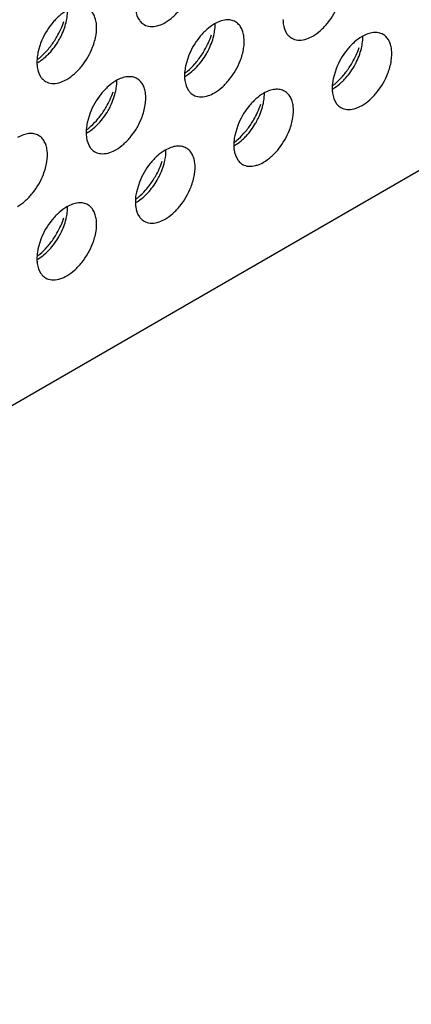
# Model space of a CAD drawing. Units: inches. Extents: x 0 to 34, y 0 to 22.
# Drawn here: x 29.5 to 29.7, y 10.7 to 11.2 of the extents above; entities that cross this region are included whole.
import ezdxf

# ---------------------------------------------------------------- set-up
doc = ezdxf.new("R2010")
doc.units = ezdxf.units.IN
doc.header["$LTSCALE"] = 1.87
doc.header["$MEASUREMENT"] = 0
doc.layers.get('0').update_dxf_attribs({"linetype": 'CONTINUOUS'})
doc.layers.add('02___PRT_ALL_AXES', color=7, linetype='CONTINUOUS')

msp = doc.modelspace()

# ---------------------------------------------------------------- linework, layer by layer
at = {"color": 3, "linetype": 'CONTINUOUS'}
msp.add_line((27.9752831658, 10.0939252101), (32.8542996426, 12.9108098718), dxfattribs=at)
at = {"layer": '02___PRT_ALL_AXES', "color": 3, "linetype": 'CONTINUOUS'}
for p, q in [((29.5464527106, 11.152700279), (29.5451491018, 11.1483035394)), ((29.6111527117, 11.146779991), (29.6098491029, 11.1423832513)), ((29.6758527128, 11.1412679541), (29.6745491041, 11.1368712145)), ((29.5680193777, 11.1218770976), (29.5667157689, 11.117480358)), ((29.6327193788, 11.1163650608), (29.63141577, 11.1119683211)), ((29.5895860447, 11.0914621674), (29.5882824359, 11.0870654277)), ((29.5464527106, 11.066559274), (29.5451491018, 11.0621625344))]:
    msp.add_line(p, q, dxfattribs=at)
for centre, start, end in [((29.5218517268, 11.1733524096), 318.6146254794, 326.3257037635), ((29.5865517279, 11.1674321216), 318.6146254792, 326.3257037637), ((29.651251729, 11.1619200848), 318.6146254792, 326.3257037636), ((29.5434183938, 11.1425292282), 318.6146254791, 326.3257037637), ((29.6081183949, 11.1370171914), 318.6146254791, 326.3257037637), ((29.5649850609, 11.112114298), 318.6146254792, 326.3257037636), ((29.5218517268, 11.0872114046), 318.6146254791, 326.3257037638)]:
    msp.add_arc(centre, 0.0364258082, start, end, dxfattribs=at)
for points, knots in [([(29.6009148876, 11.1614859018), (29.602120963, 11.1621822256), (29.6044804181, 11.163953581), (29.6086839208, 11.1684197492), (29.6110902211, 11.1726028253), (29.6122437305, 11.1755792206)], [0, 0, 0, 0, 0.2276367733, 0.4782338064, 1, 1, 1, 1]), ([(29.5577815535, 11.1667935978), (29.5565754781, 11.166097274), (29.554216023, 11.1643259186), (29.5500125203, 11.1598597504), (29.54760622, 11.1556766742), (29.5464527106, 11.152700279)], [0, 0, 0, 0, 0.2276367733, 0.4782338064, 1, 1, 1, 1]), ([(29.5691103964, 11.1506763272), (29.5697938544, 11.1524398509), (29.5707724349, 11.1558869039), (29.5709914459, 11.1602338505), (29.5703798064, 11.1632557313), (29.5696053156, 11.1651338016), (29.5684959943, 11.1666620133), (29.567537994, 11.1674162651), (29.5670310232, 11.1677092154)], [0, 0, 0, 0, 0.3070473406, 0.577650603, 0.6966513046, 0.8051048096, 0.9049431896, 1, 1, 1, 1]), ([(29.5878372425, 11.1686823313), (29.5878500359, 11.1680817867), (29.5880109425, 11.1659357375), (29.588691575, 11.1637730355), (29.5895860447, 11.1624978777)], [0, 0, 0, 0, 0.2783150934, 1, 1, 1, 1]), ([(29.6656148887, 11.1555656137), (29.6668209641, 11.1562619375), (29.6691804192, 11.1580332929), (29.6733839219, 11.1624994611), (29.6757902223, 11.1666825373), (29.6769437316, 11.1696589325)], [0, 0, 0, 0, 0.2276367733, 0.4782338064, 1, 1, 1, 1]), ([(29.5521653918, 11.1531553501), (29.552626523, 11.1538458111), (29.5543630831, 11.1566433017), (29.5557479988, 11.1596629949), (29.5565309867, 11.1619970413)], [0, 0, 0, 0, 0.2522011855, 1, 1, 1, 1]), ([(29.5895860447, 11.1624978777), (29.5897265519, 11.1622975703), (29.5903096482, 11.1615479211), (29.5910552915, 11.1609228424), (29.591665418, 11.1605702841)], [0, 0, 0, 0, 0.2577309948, 1, 1, 1, 1]), ([(29.6317310243, 11.1617889274), (29.6311209132, 11.1621414767), (29.6297171017, 11.1626552334), (29.6273822228, 11.1627022636), (29.6249030041, 11.1621008418), (29.623288613, 11.1613392623), (29.6224815546, 11.1608733098)], [0, 0, 0, 0, 0.217836716, 0.4518280494, 0.7119064673, 1, 1, 1, 1]), ([(29.6338103975, 11.1447560391), (29.6344938555, 11.1465195629), (29.635472436, 11.1499666159), (29.635691447, 11.1543135624), (29.6350798075, 11.1573354432), (29.6343053167, 11.1592135135), (29.6331959954, 11.1607417253), (29.6322379951, 11.1614959771), (29.6317310243, 11.1617889274)], [0, 0, 0, 0, 0.3070473406, 0.577650603, 0.6966513046, 0.8051048096, 0.9049431896, 1, 1, 1, 1]), ([(29.6525372436, 11.1627620433), (29.6525500371, 11.1621614987), (29.6527109436, 11.1600154494), (29.6533915761, 11.1578527475), (29.6542860458, 11.1565775896)], [0, 0, 0, 0, 0.2783150934, 1, 1, 1, 1]), ([(29.591665418, 11.1605702841), (29.5924686295, 11.1601061528), (29.5944208858, 11.1595198597), (29.5964160562, 11.1597661855), (29.5974211318, 11.1600244908)], [0, 0, 0, 0, 0.4719981495, 1, 1, 1, 1]), ([(29.5974211318, 11.1600244908), (29.5977120208, 11.1600992495), (29.5989242815, 11.160462322), (29.600079816, 11.1610037758), (29.6009148876, 11.1614859018)], [0, 0, 0, 0, 0.2374999129, 1, 1, 1, 1]), ([(29.6224815546, 11.1608733098), (29.6212754792, 11.160176986), (29.6189160241, 11.1584056305), (29.6147125214, 11.1539394624), (29.6123062211, 11.1497563862), (29.6111527117, 11.146779991)], [0, 0, 0, 0, 0.2276367733, 0.4782338064, 1, 1, 1, 1]), ([(29.6168653929, 11.147235062), (29.6173265241, 11.1479255231), (29.6190630842, 11.1507230136), (29.6204479999, 11.1537427069), (29.6212309878, 11.1560767532)], [0, 0, 0, 0, 0.2522011855, 1, 1, 1, 1]), ([(29.6542860458, 11.1565775896), (29.654426553, 11.1563772823), (29.6550096493, 11.1556276331), (29.6557552926, 11.1550025543), (29.6563654191, 11.1546499961)], [0, 0, 0, 0, 0.2577309948, 1, 1, 1, 1]), ([(29.6563654191, 11.1546499961), (29.6571686306, 11.1541858648), (29.6591208869, 11.1535995717), (29.6611160573, 11.1538458974), (29.6621211329, 11.1541042028)], [0, 0, 0, 0, 0.4719981495, 1, 1, 1, 1]), ([(29.6621211329, 11.1541042028), (29.6624120219, 11.1541789615), (29.6636242826, 11.154542034), (29.6647798171, 11.1550834878), (29.6656148887, 11.1555656137)], [0, 0, 0, 0, 0.2374999129, 1, 1, 1, 1]), ([(29.6871815557, 11.155361273), (29.6859754803, 11.1546649491), (29.6836160252, 11.1528935937), (29.6794125225, 11.1484274255), (29.6770062222, 11.1442443494), (29.6758527128, 11.1412679541)], [0, 0, 0, 0, 0.2276367733, 0.4782338064, 1, 1, 1, 1]), ([(29.6964310254, 11.1562768906), (29.6958209143, 11.1566294398), (29.6944171028, 11.1571431966), (29.6920822239, 11.1571902267), (29.6896030052, 11.156588805), (29.6879886141, 11.1558272255), (29.6871815557, 11.155361273)], [0, 0, 0, 0, 0.217836716, 0.4518280494, 0.7119064673, 1, 1, 1, 1]), ([(29.6985103986, 11.1392440023), (29.6991938566, 11.1410075261), (29.7001724371, 11.144454579), (29.7003914481, 11.1488015256), (29.6997798086, 11.1518234064), (29.6990053178, 11.1537014767), (29.6978959965, 11.1552296885), (29.6969379962, 11.1559839403), (29.6964310254, 11.1562768906)], [0, 0, 0, 0, 0.3070473406, 0.577650603, 0.6966513046, 0.8051048096, 0.9049431896, 1, 1, 1, 1]), ([(29.5448421767, 11.145192376), (29.5452231679, 11.1454824947), (29.5467702654, 11.1467300277), (29.548183715, 11.148139802), (29.5491812768, 11.1492705659)], [0, 0, 0, 0, 0.2410323269, 1, 1, 1, 1]), ([(29.5577815535, 11.1365830084), (29.5589876289, 11.1372793322), (29.561347084, 11.1390506876), (29.5655505868, 11.1435168558), (29.5679568871, 11.1476999319), (29.5691103964, 11.1506763272)], [0, 0, 0, 0, 0.2276367733, 0.4782338064, 1, 1, 1, 1]), ([(29.681565394, 11.1417230252), (29.6820265252, 11.1424134863), (29.6837630853, 11.1452109768), (29.685148001, 11.1482306701), (29.6859309889, 11.1505647164)], [0, 0, 0, 0, 0.2522011855, 1, 1, 1, 1]), ([(29.5451491018, 11.1483035394), (29.5450695014, 11.1479147737), (29.5448012044, 11.1464218816), (29.5446800507, 11.1448993524), (29.5447039084, 11.143779438)], [0, 0, 0, 0, 0.2615894741, 1, 1, 1, 1]), ([(29.6224815546, 11.1306627203), (29.62368763, 11.1313590441), (29.6260470851, 11.1331303996), (29.6302505879, 11.1375965677), (29.6326568882, 11.1417796439), (29.6338103975, 11.1447560391)], [0, 0, 0, 0, 0.2276367733, 0.4782338064, 1, 1, 1, 1]), ([(29.5447039084, 11.143779438), (29.5447167019, 11.1431788933), (29.5448776085, 11.1410328441), (29.5455582409, 11.1388701421), (29.5464527106, 11.1375949843)], [0, 0, 0, 0, 0.2783150934, 1, 1, 1, 1]), ([(29.6098491029, 11.1423832513), (29.6097695025, 11.1419944857), (29.6095012055, 11.1405015936), (29.6093800518, 11.1389790643), (29.6094039095, 11.1378591499)], [0, 0, 0, 0, 0.2615894741, 1, 1, 1, 1]), ([(29.6095421778, 11.139272088), (29.609923169, 11.1395622067), (29.6114702666, 11.1408097397), (29.6128837161, 11.142219514), (29.6138812779, 11.1433502779)], [0, 0, 0, 0, 0.2410323269, 1, 1, 1, 1]), ([(29.5464527106, 11.1375949843), (29.5465932178, 11.137394677), (29.5471763141, 11.1366450277), (29.5479219574, 11.136019949), (29.5485320839, 11.1356673908)], [0, 0, 0, 0, 0.2577309948, 1, 1, 1, 1]), ([(29.5542877977, 11.1351215974), (29.5545786867, 11.1351963562), (29.5557909474, 11.1355594287), (29.556946482, 11.1361008825), (29.5577815535, 11.1365830084)], [0, 0, 0, 0, 0.2374999129, 1, 1, 1, 1]), ([(29.5793482206, 11.1359704164), (29.5781421452, 11.1352740926), (29.5757826901, 11.1335027372), (29.5715791873, 11.129036569), (29.569172887, 11.1248534928), (29.5680193777, 11.1218770976)], [0, 0, 0, 0, 0.2276367733, 0.4782338064, 1, 1, 1, 1]), ([(29.5885976902, 11.136886034), (29.5879875791, 11.1372385833), (29.5865837676, 11.13775234), (29.5842488888, 11.1377993702), (29.58176967, 11.1371979484), (29.5801552789, 11.1364363689), (29.5793482206, 11.1359704164)], [0, 0, 0, 0, 0.217836716, 0.4518280494, 0.7119064673, 1, 1, 1, 1]), ([(29.5906770635, 11.1198531458), (29.5913605214, 11.1216166695), (29.5923391019, 11.1250637225), (29.5925581129, 11.1294106691), (29.5919464735, 11.1324325499), (29.5911719826, 11.1343106202), (29.5900626614, 11.1358388319), (29.5891046611, 11.1365930837), (29.5885976902, 11.136886034)], [0, 0, 0, 0, 0.3070473406, 0.577650603, 0.6966513046, 0.8051048096, 0.9049431896, 1, 1, 1, 1]), ([(29.6094039095, 11.1378591499), (29.609416703, 11.1372586053), (29.6095776096, 11.135112556), (29.610258242, 11.1329498541), (29.6111527117, 11.1316746962)], [0, 0, 0, 0, 0.2783150934, 1, 1, 1, 1]), ([(29.6745491041, 11.1368712145), (29.6744695036, 11.1364824489), (29.6742012066, 11.1349895567), (29.6740800529, 11.1334670275), (29.6741039106, 11.1323471131)], [0, 0, 0, 0, 0.2615894741, 1, 1, 1, 1]), ([(29.6742421789, 11.1337600511), (29.6746231701, 11.1340501699), (29.6761702677, 11.1352977029), (29.6775837173, 11.1367074771), (29.678581279, 11.137838241)], [0, 0, 0, 0, 0.2410323269, 1, 1, 1, 1]), ([(29.6871815557, 11.1251506835), (29.6883876312, 11.1258470073), (29.6907470862, 11.1276183627), (29.694950589, 11.1320845309), (29.6973568893, 11.1362676071), (29.6985103986, 11.1392440023)], [0, 0, 0, 0, 0.2276367733, 0.4782338064, 1, 1, 1, 1]), ([(29.5485320839, 11.1356673908), (29.5493352954, 11.1352032594), (29.5512875518, 11.1346169663), (29.5532827221, 11.1348632921), (29.5542877977, 11.1351215974)], [0, 0, 0, 0, 0.4719981495, 1, 1, 1, 1]), ([(29.6111527117, 11.1316746962), (29.6112932189, 11.1314743889), (29.6118763152, 11.1307247397), (29.6126219585, 11.1300996609), (29.613232085, 11.1297471027)], [0, 0, 0, 0, 0.2577309948, 1, 1, 1, 1]), ([(29.6532976913, 11.1313739972), (29.6526875803, 11.1317265465), (29.6512837687, 11.1322403032), (29.6489488899, 11.1322873333), (29.6464696712, 11.1316859116), (29.64485528, 11.1309243321), (29.6440482217, 11.1304583796)], [0, 0, 0, 0, 0.217836716, 0.4518280494, 0.7119064673, 1, 1, 1, 1]), ([(29.6741039106, 11.1323471131), (29.6741167041, 11.1317465685), (29.6742776107, 11.1296005192), (29.6749582431, 11.1274378173), (29.6758527128, 11.1261626594)], [0, 0, 0, 0, 0.2783150934, 1, 1, 1, 1]), ([(29.5737320589, 11.1223321686), (29.5741931901, 11.1230226297), (29.5759297501, 11.1258201202), (29.5773146659, 11.1288398135), (29.5780976538, 11.1311738599)], [0, 0, 0, 0, 0.2522011855, 1, 1, 1, 1]), ([(29.613232085, 11.1297471027), (29.6140352966, 11.1292829714), (29.6159875529, 11.1286966783), (29.6179827232, 11.128943004), (29.6189877988, 11.1292013094)], [0, 0, 0, 0, 0.4719981495, 1, 1, 1, 1]), ([(29.6189877988, 11.1292013094), (29.6192786878, 11.1292760681), (29.6204909485, 11.1296391406), (29.6216464831, 11.1301805944), (29.6224815546, 11.1306627203)], [0, 0, 0, 0, 0.2374999129, 1, 1, 1, 1]), ([(29.6440482217, 11.1304583796), (29.6428421463, 11.1297620558), (29.6404826912, 11.1279907003), (29.6362791884, 11.1235245322), (29.6338728881, 11.119341456), (29.6327193788, 11.1163650608)], [0, 0, 0, 0, 0.2276367733, 0.4782338064, 1, 1, 1, 1]), ([(29.6553770646, 11.1143411089), (29.6560605226, 11.1161046327), (29.657039103, 11.1195516857), (29.657258114, 11.1238986322), (29.6566464746, 11.126920513), (29.6558719837, 11.1287985833), (29.6547626625, 11.1303267951), (29.6538046622, 11.1310810469), (29.6532976913, 11.1313739972)], [0, 0, 0, 0, 0.3070473406, 0.577650603, 0.6966513046, 0.8051048096, 0.9049431896, 1, 1, 1, 1]), ([(29.63843206, 11.1168201318), (29.6388931912, 11.1175105929), (29.6406297512, 11.1203080834), (29.642014667, 11.1233277767), (29.6427976549, 11.125661823)], [0, 0, 0, 0, 0.2522011855, 1, 1, 1, 1]), ([(29.6758527128, 11.1261626594), (29.67599322, 11.1259623521), (29.6765763164, 11.1252127029), (29.6773219596, 11.1245876241), (29.6779320861, 11.1242350659)], [0, 0, 0, 0, 0.2577309948, 1, 1, 1, 1]), ([(29.6779320861, 11.1242350659), (29.6787352977, 11.1237709346), (29.680687554, 11.1231846415), (29.6826827243, 11.1234309672), (29.6836877999, 11.1236892726)], [0, 0, 0, 0, 0.4719981495, 1, 1, 1, 1]), ([(29.6836877999, 11.1236892726), (29.6839786889, 11.1237640313), (29.6851909496, 11.1241271038), (29.6863464842, 11.1246685576), (29.6871815557, 11.1251506835)], [0, 0, 0, 0, 0.2374999129, 1, 1, 1, 1]), ([(29.5664088437, 11.1143691946), (29.5667898349, 11.1146593133), (29.5683369325, 11.1159068463), (29.5697503821, 11.1173166206), (29.5707479439, 11.1184473845)], [0, 0, 0, 0, 0.2410323269, 1, 1, 1, 1]), ([(29.5793482206, 11.105759827), (29.580554296, 11.1064561508), (29.5829137511, 11.1082275062), (29.5871172538, 11.1126936744), (29.5895235541, 11.1168767505), (29.5906770635, 11.1198531458)], [0, 0, 0, 0, 0.2276367733, 0.4782338064, 1, 1, 1, 1]), ([(29.5667157689, 11.117480358), (29.5666361685, 11.1170915923), (29.5663678714, 11.1155987002), (29.5662467177, 11.1140761709), (29.5662705754, 11.1129562565)], [0, 0, 0, 0, 0.2615894741, 1, 1, 1, 1]), ([(29.6440482217, 11.1002477901), (29.6452542971, 11.1009441139), (29.6476137522, 11.1027154694), (29.6518172549, 11.1071816375), (29.6542235552, 11.1113647137), (29.6553770646, 11.1143411089)], [0, 0, 0, 0, 0.2276367733, 0.4782338064, 1, 1, 1, 1]), ([(29.5454643561, 11.1119831406), (29.5448542451, 11.1123356899), (29.5434504336, 11.1128494466), (29.5411155547, 11.1128964768), (29.538636336, 11.112295055), (29.5370219448, 11.1115334756), (29.5362148865, 11.111067523)], [0, 0, 0, 0, 0.217836716, 0.4518280494, 0.7119064673, 1, 1, 1, 1]), ([(29.5475437294, 11.0949502524), (29.5482271874, 11.0967137761), (29.5492057679, 11.1001608291), (29.5494247788, 11.1045077757), (29.5488131394, 11.1075296565), (29.5480386485, 11.1094077268), (29.5469293273, 11.1109359385), (29.545971327, 11.1116901903), (29.5454643561, 11.1119831406)], [0, 0, 0, 0, 0.3070473406, 0.577650603, 0.6966513046, 0.8051048096, 0.9049431896, 1, 1, 1, 1]), ([(29.5662705754, 11.1129562565), (29.5662833689, 11.1123557119), (29.5664442755, 11.1102096627), (29.567124908, 11.1080469607), (29.5680193777, 11.1067718029)], [0, 0, 0, 0, 0.2783150934, 1, 1, 1, 1]), ([(29.63141577, 11.1119683211), (29.6313361696, 11.1115795555), (29.6310678725, 11.1100866633), (29.6309467188, 11.1085641341), (29.6309705765, 11.1074442197)], [0, 0, 0, 0, 0.2615894741, 1, 1, 1, 1]), ([(29.6311088448, 11.1088571578), (29.631489836, 11.1091472765), (29.6330369336, 11.1103948095), (29.6344503832, 11.1118045838), (29.635447945, 11.1129353476)], [0, 0, 0, 0, 0.2410323269, 1, 1, 1, 1]), ([(29.5680193777, 11.1067718029), (29.5681598848, 11.1065714955), (29.5687429812, 11.1058218463), (29.5694886244, 11.1051967676), (29.5700987509, 11.1048442093)], [0, 0, 0, 0, 0.2577309948, 1, 1, 1, 1]), ([(29.5758544648, 11.104298416), (29.5761453538, 11.1043731747), (29.5773576144, 11.1047362472), (29.578513149, 11.105277701), (29.5793482206, 11.105759827)], [0, 0, 0, 0, 0.2374999129, 1, 1, 1, 1]), ([(29.6009148876, 11.1055554862), (29.5997088122, 11.1048591624), (29.5973493571, 11.103087807), (29.5931458544, 11.0986216388), (29.590739554, 11.0944385626), (29.5895860447, 11.0914621674)], [0, 0, 0, 0, 0.2276367733, 0.4782338064, 1, 1, 1, 1]), ([(29.6101643572, 11.1064711038), (29.6095542462, 11.1068236531), (29.6081504347, 11.1073374098), (29.6058155558, 11.10738444), (29.6033363371, 11.1067830182), (29.6017219459, 11.1060214387), (29.6009148876, 11.1055554862)], [0, 0, 0, 0, 0.217836716, 0.4518280494, 0.7119064673, 1, 1, 1, 1]), ([(29.6122437305, 11.0894382156), (29.6129271885, 11.0912017393), (29.613905769, 11.0946487923), (29.6141247799, 11.0989957389), (29.6135131405, 11.1020176197), (29.6127386496, 11.10389569), (29.6116293284, 11.1054239017), (29.6106713281, 11.1061781535), (29.6101643572, 11.1064711038)], [0, 0, 0, 0, 0.3070473406, 0.577650603, 0.6966513046, 0.8051048096, 0.9049431896, 1, 1, 1, 1]), ([(29.6309705765, 11.1074442197), (29.63098337, 11.1068436751), (29.6311442766, 11.1046976258), (29.6318249091, 11.1025349239), (29.6327193788, 11.101259766)], [0, 0, 0, 0, 0.2783150934, 1, 1, 1, 1]), ([(29.5700987509, 11.1048442093), (29.5709019625, 11.104380078), (29.5728542188, 11.1037937849), (29.5748493891, 11.1040401107), (29.5758544648, 11.104298416)], [0, 0, 0, 0, 0.4719981495, 1, 1, 1, 1]), ([(29.6327193788, 11.101259766), (29.6328598859, 11.1010594587), (29.6334429823, 11.1003098095), (29.6341886255, 11.0996847307), (29.634798752, 11.0993321725)], [0, 0, 0, 0, 0.2577309948, 1, 1, 1, 1]), ([(29.5952987259, 11.0919172384), (29.5957598571, 11.0926076995), (29.5974964172, 11.09540519), (29.5988813329, 11.0984248833), (29.5996643208, 11.1007589296)], [0, 0, 0, 0, 0.2522011855, 1, 1, 1, 1]), ([(29.634798752, 11.0993321725), (29.6356019636, 11.0988680412), (29.6375542199, 11.0982817481), (29.6395493902, 11.0985280738), (29.6405544659, 11.0987863792)], [0, 0, 0, 0, 0.4719981495, 1, 1, 1, 1]), ([(29.6405544659, 11.0987863792), (29.6408453549, 11.0988611379), (29.6420576155, 11.0992242104), (29.6432131501, 11.0997656642), (29.6440482217, 11.1002477901)], [0, 0, 0, 0, 0.2374999129, 1, 1, 1, 1]), ([(29.5362148865, 11.0808569336), (29.5374209619, 11.0815532574), (29.539780417, 11.0833246128), (29.5439839197, 11.087790781), (29.54639022, 11.0919738571), (29.5475437294, 11.0949502524)], [0, 0, 0, 0, 0.2276367733, 0.4782338064, 1, 1, 1, 1]), ([(29.6009148876, 11.0753448967), (29.602120963, 11.0760412206), (29.6044804181, 11.077812576), (29.6086839208, 11.0822787441), (29.6110902211, 11.0864618203), (29.6122437305, 11.0894382156)], [0, 0, 0, 0, 0.2276367733, 0.4782338064, 1, 1, 1, 1]), ([(29.5882824359, 11.0870654277), (29.5882028355, 11.0866766621), (29.5879345384, 11.08518377), (29.5878133848, 11.0836612407), (29.5878372425, 11.0825413263)], [0, 0, 0, 0, 0.2615894741, 1, 1, 1, 1]), ([(29.5879755107, 11.0839542644), (29.588356502, 11.0842443831), (29.5899035995, 11.0854919161), (29.5913170491, 11.0869016904), (29.5923146109, 11.0880324543)], [0, 0, 0, 0, 0.2410323269, 1, 1, 1, 1]), ([(29.5577815535, 11.0806525928), (29.5565754781, 11.079956269), (29.554216023, 11.0781849136), (29.5500125203, 11.0737187454), (29.54760622, 11.0695356692), (29.5464527106, 11.066559274)], [0, 0, 0, 0, 0.2276367733, 0.4782338064, 1, 1, 1, 1]), ([(29.5670310232, 11.0815682104), (29.5664209121, 11.0819207597), (29.5650171006, 11.0824345164), (29.5626822217, 11.0824815466), (29.560203003, 11.0818801248), (29.5585886119, 11.0811185454), (29.5577815535, 11.0806525928)], [0, 0, 0, 0, 0.217836716, 0.4518280494, 0.7119064673, 1, 1, 1, 1]), ([(29.5691103964, 11.0645353222), (29.5697938544, 11.0662988459), (29.5707724349, 11.0697458989), (29.5709914459, 11.0740928455), (29.5703798064, 11.0771147263), (29.5696053156, 11.0789927966), (29.5684959943, 11.0805210083), (29.567537994, 11.0812752601), (29.5670310232, 11.0815682104)], [0, 0, 0, 0, 0.3070473406, 0.577650603, 0.6966513046, 0.8051048096, 0.9049431896, 1, 1, 1, 1]), ([(29.5878372425, 11.0825413263), (29.5878500359, 11.0819407817), (29.5880109425, 11.0797947325), (29.588691575, 11.0776320305), (29.5895860447, 11.0763568727)], [0, 0, 0, 0, 0.2783150934, 1, 1, 1, 1]), ([(29.5521653918, 11.0670143451), (29.552626523, 11.0677048061), (29.5543630831, 11.0705022966), (29.5557479988, 11.0735219899), (29.5565309867, 11.0758560363)], [0, 0, 0, 0, 0.2522011855, 1, 1, 1, 1]), ([(29.5895860447, 11.0763568727), (29.5897265519, 11.0761565653), (29.5903096482, 11.0754069161), (29.5910552915, 11.0747818373), (29.591665418, 11.0744292791)], [0, 0, 0, 0, 0.2577309948, 1, 1, 1, 1]), ([(29.5974211318, 11.0738834858), (29.5977120208, 11.0739582445), (29.5989242815, 11.074321317), (29.600079816, 11.0748627708), (29.6009148876, 11.0753448967)], [0, 0, 0, 0, 0.2374999129, 1, 1, 1, 1]), ([(29.591665418, 11.0744292791), (29.5924686295, 11.0739651478), (29.5944208858, 11.0733788547), (29.5964160562, 11.0736251805), (29.5974211318, 11.0738834858)], [0, 0, 0, 0, 0.4719981495, 1, 1, 1, 1]), ([(29.5448421767, 11.059051371), (29.5452231679, 11.0593414897), (29.5467702654, 11.0605890227), (29.548183715, 11.061998797), (29.5491812768, 11.0631295609)], [0, 0, 0, 0, 0.2410323269, 1, 1, 1, 1]), ([(29.5577815535, 11.0504420034), (29.5589876289, 11.0511383272), (29.561347084, 11.0529096826), (29.5655505868, 11.0573758508), (29.5679568871, 11.0615589269), (29.5691103964, 11.0645353222)], [0, 0, 0, 0, 0.2276367733, 0.4782338064, 1, 1, 1, 1]), ([(29.5451491018, 11.0621625344), (29.5450695014, 11.0617737687), (29.5448012044, 11.0602808766), (29.5446800507, 11.0587583474), (29.5447039084, 11.0576384329)], [0, 0, 0, 0, 0.2615894741, 1, 1, 1, 1]), ([(29.5447039084, 11.0576384329), (29.5447167019, 11.0570378883), (29.5448776085, 11.0548918391), (29.5455582409, 11.0527291371), (29.5464527106, 11.0514539793)], [0, 0, 0, 0, 0.2783150934, 1, 1, 1, 1]), ([(29.5464527106, 11.0514539793), (29.5465932178, 11.0512536719), (29.5471763141, 11.0505040227), (29.5479219574, 11.049878944), (29.5485320839, 11.0495263858)], [0, 0, 0, 0, 0.2577309948, 1, 1, 1, 1]), ([(29.5485320839, 11.0495263858), (29.5493352954, 11.0490622544), (29.5512875518, 11.0484759613), (29.5532827221, 11.0487222871), (29.5542877977, 11.0489805924)], [0, 0, 0, 0, 0.4719981495, 1, 1, 1, 1]), ([(29.5542877977, 11.0489805924), (29.5545786867, 11.0490553512), (29.5557909474, 11.0494184236), (29.556946482, 11.0499598774), (29.5577815535, 11.0504420034)], [0, 0, 0, 0, 0.2374999129, 1, 1, 1, 1])]:
    msp.add_open_spline(points, degree=3, knots=knots, dxfattribs=at)
at = {"layer": '02___PRT_ALL_AXES', "color": 7, "linetype": 'CONTINUOUS'}
for points, knots in [([(29.5576860302, 11.1624214004), (29.5577656306, 11.162810166), (29.5580339276, 11.1643030582), (29.5581550813, 11.1658255874), (29.5581312236, 11.1669455018)], [0, 0, 0, 0, 0.2615894741, 1, 1, 1, 1]), ([(29.5543031693, 11.1536962381), (29.554705771, 11.154393773), (29.5561669175, 11.1571579408), (29.5572204131, 11.1601473428), (29.5576860302, 11.1624214004)], [0, 0, 0, 0, 0.2575892865, 1, 1, 1, 1]), ([(29.6223860313, 11.1565011124), (29.6224656317, 11.156889878), (29.6227339287, 11.1583827701), (29.6228550824, 11.1599052994), (29.6228312247, 11.1610252138)], [0, 0, 0, 0, 0.2615894741, 1, 1, 1, 1]), ([(29.5485473343, 11.1465041486), (29.5490995851, 11.1469999002), (29.5512994475, 11.1491556799), (29.5531355892, 11.1516733259), (29.5543031693, 11.1536962381)], [0, 0, 0, 0, 0.2411214192, 1, 1, 1, 1]), ([(29.6190031704, 11.1477759501), (29.6194057721, 11.148473485), (29.6208669186, 11.1512376528), (29.6219204142, 11.1542270547), (29.6223860313, 11.1565011124)], [0, 0, 0, 0, 0.2575892865, 1, 1, 1, 1]), ([(29.6870860324, 11.1509890755), (29.6871656328, 11.1513778412), (29.6874339298, 11.1528707333), (29.6875550835, 11.1543932625), (29.6875312258, 11.1555131769)], [0, 0, 0, 0, 0.2615894741, 1, 1, 1, 1]), ([(29.6837031715, 11.1422639133), (29.6841057732, 11.1429614482), (29.6855669197, 11.145725616), (29.6866204154, 11.1487150179), (29.6870860324, 11.1509890755)], [0, 0, 0, 0, 0.2575892865, 1, 1, 1, 1]), ([(29.5450535785, 11.1439313419), (29.5453516976, 11.1441034601), (29.5465829804, 11.1448662166), (29.5477261338, 11.1457669629), (29.5485473343, 11.1465041486)], [0, 0, 0, 0, 0.2377688721, 1, 1, 1, 1]), ([(29.6132473354, 11.1405838606), (29.6137995862, 11.1410796122), (29.6159994486, 11.1432353919), (29.6178355903, 11.1457530379), (29.6190031704, 11.1477759501)], [0, 0, 0, 0, 0.2411214192, 1, 1, 1, 1]), ([(29.6097535796, 11.1380110539), (29.6100516987, 11.1381831721), (29.6112829815, 11.1389459286), (29.6124261349, 11.1398466749), (29.6132473354, 11.1405838606)], [0, 0, 0, 0, 0.2377688721, 1, 1, 1, 1]), ([(29.6779473365, 11.1350718238), (29.6784995873, 11.1355675753), (29.6806994497, 11.1377233551), (29.6825355914, 11.1402410011), (29.6837031715, 11.1422639133)], [0, 0, 0, 0, 0.2411214192, 1, 1, 1, 1]), ([(29.5792526972, 11.131598219), (29.5793322976, 11.1319869846), (29.5796005947, 11.1334798768), (29.5797217483, 11.135002406), (29.5796978906, 11.1361223204)], [0, 0, 0, 0, 0.2615894741, 1, 1, 1, 1]), ([(29.5758698363, 11.1228730567), (29.576272438, 11.1235705916), (29.5777335845, 11.1263347594), (29.5787870802, 11.1293241614), (29.5792526972, 11.131598219)], [0, 0, 0, 0, 0.2575892865, 1, 1, 1, 1]), ([(29.6744535807, 11.1324990171), (29.6747516999, 11.1326711353), (29.6759829826, 11.1334338918), (29.677126136, 11.1343346381), (29.6779473365, 11.1350718238)], [0, 0, 0, 0, 0.2377688721, 1, 1, 1, 1]), ([(29.6439526983, 11.1260861821), (29.6440322987, 11.1264749478), (29.6443005958, 11.1279678399), (29.6444217494, 11.1294903692), (29.6443978918, 11.1306102836)], [0, 0, 0, 0, 0.2615894741, 1, 1, 1, 1]), ([(29.5701140013, 11.1156809672), (29.5706662521, 11.1161767188), (29.5728661145, 11.1183324985), (29.5747022562, 11.1208501445), (29.5758698363, 11.1228730567)], [0, 0, 0, 0, 0.2411214192, 1, 1, 1, 1]), ([(29.6405698374, 11.1173610199), (29.6409724391, 11.1180585548), (29.6424335856, 11.1208227226), (29.6434870813, 11.1238121245), (29.6439526983, 11.1260861821)], [0, 0, 0, 0, 0.2575892865, 1, 1, 1, 1]), ([(29.5666202455, 11.1131081605), (29.5669183647, 11.1132802787), (29.5681496475, 11.1140430352), (29.5692928008, 11.1149437815), (29.5701140013, 11.1156809672)], [0, 0, 0, 0, 0.2377688721, 1, 1, 1, 1]), ([(29.6348140024, 11.1101689304), (29.6353662532, 11.110664682), (29.6375661157, 11.1128204617), (29.6394022573, 11.1153381077), (29.6405698374, 11.1173610199)], [0, 0, 0, 0, 0.2411214192, 1, 1, 1, 1]), ([(29.6313202466, 11.1075961237), (29.6316183658, 11.1077682419), (29.6328496486, 11.1085309984), (29.633992802, 11.1094317447), (29.6348140024, 11.1101689304)], [0, 0, 0, 0, 0.2377688721, 1, 1, 1, 1]), ([(29.6008193642, 11.1011832888), (29.6008989646, 11.1015720544), (29.6011672617, 11.1030649465), (29.6012884154, 11.1045874758), (29.6012645577, 11.1057073902)], [0, 0, 0, 0, 0.2615894741, 1, 1, 1, 1]), ([(29.5974365034, 11.0924581265), (29.5978391051, 11.0931556614), (29.5993002515, 11.0959198292), (29.6003537472, 11.0989092312), (29.6008193642, 11.1011832888)], [0, 0, 0, 0, 0.2575892865, 1, 1, 1, 1]), ([(29.5916806684, 11.085266037), (29.5922329192, 11.0857617886), (29.5944327816, 11.0879175683), (29.5962689232, 11.0904352143), (29.5974365034, 11.0924581265)], [0, 0, 0, 0, 0.2411214192, 1, 1, 1, 1]), ([(29.5881869125, 11.0826932303), (29.5884850317, 11.0828653485), (29.5897163145, 11.083628105), (29.5908594679, 11.0845288513), (29.5916806684, 11.085266037)], [0, 0, 0, 0, 0.2377688721, 1, 1, 1, 1]), ([(29.5576860302, 11.0762803954), (29.5577656306, 11.076669161), (29.5580339276, 11.0781620532), (29.5581550813, 11.0796845824), (29.5581312236, 11.0808044968)], [0, 0, 0, 0, 0.2615894741, 1, 1, 1, 1]), ([(29.5543031693, 11.0675552331), (29.554705771, 11.068252768), (29.5561669175, 11.0710169358), (29.5572204131, 11.0740063378), (29.5576860302, 11.0762803954)], [0, 0, 0, 0, 0.2575892865, 1, 1, 1, 1]), ([(29.5485473343, 11.0603631436), (29.5490995851, 11.0608588952), (29.5512994475, 11.0630146749), (29.5531355892, 11.0655323209), (29.5543031693, 11.0675552331)], [0, 0, 0, 0, 0.2411214192, 1, 1, 1, 1]), ([(29.5450535785, 11.0577903369), (29.5453516976, 11.0579624551), (29.5465829804, 11.0587252116), (29.5477261338, 11.0596259579), (29.5485473343, 11.0603631436)], [0, 0, 0, 0, 0.2377688721, 1, 1, 1, 1])]:
    msp.add_open_spline(points, degree=3, knots=knots, dxfattribs=at)

doc.saveas('drawing.dxf')
